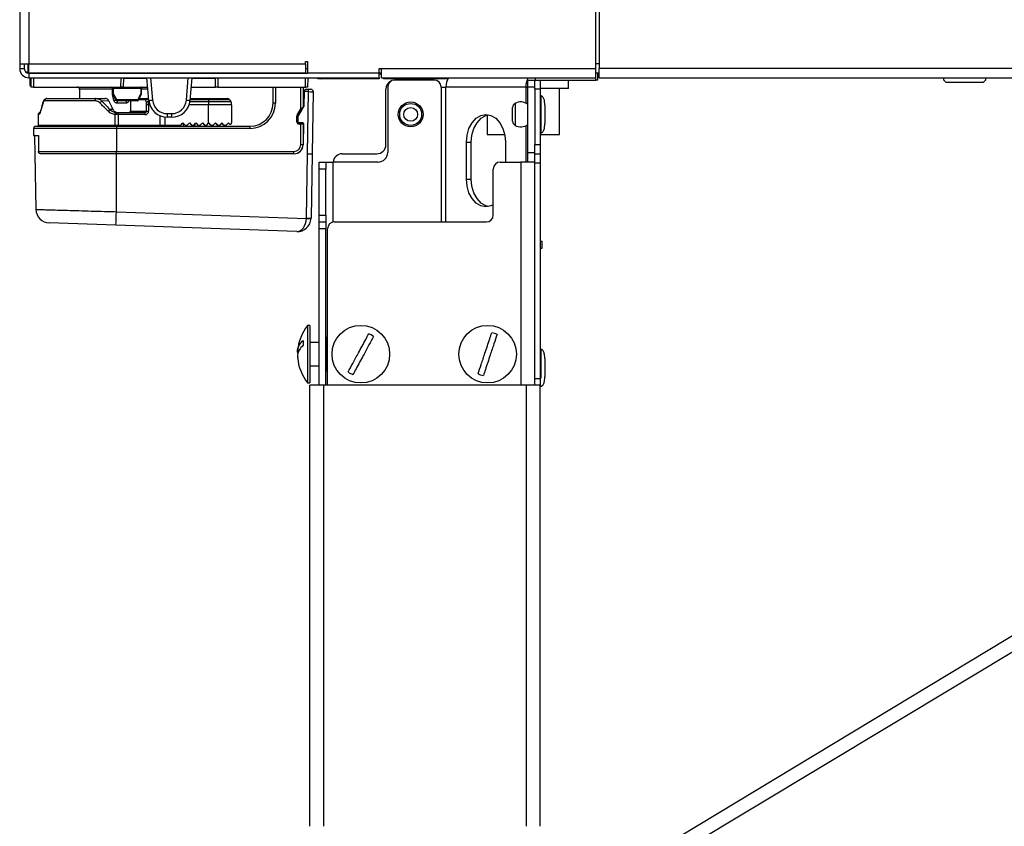
# Paper-space layout 'Sheet2' of a CAD drawing. Units: millimetres. Extents: x 0 to 384, y 0 to 276.
# Drawn here: x 139 to 161, y 93 to 111 of the extents above; entities that cross this region are included whole.
import ezdxf

# ---------------------------------------------------------------- set-up
doc = ezdxf.new("R2010")
doc.units = ezdxf.units.MM
doc.dimstyles.new('SLDDIMSTYLE4', dxfattribs={"dimtxt": 0.18, "dimasz": 3.302, "dimexe": 0, "dimexo": 0.0625, "dimgap": 0, "dimtad": 0, "dimtih": 1, "dimtoh": 1, "dimdec": 0, "dimrnd": 1e-09, "dimzin": 0, "dimdsep": 46, "dimtxsty": 'Standard', "dimblk1": 'NONE', "dimblk2": 'NONE', "dimsah": 1, "dimcen": 0.09, "dimadec": 0, "dimazin": 0, "dimtfac": 3.302, "dimtdec": 0, "dimtofl": 0, "dimtmove": 0, "dimatfit": 3, "dimldrblk": 'NONE', "dimfxl": 0, "dimfrac": 2, "dimtolj": 1, "dimtzin": 0, "dimarcsym": 0})

# ---------------------------------------------------------------- blocks, each defined once
blk = doc.blocks.new('_None')

psp = doc.layouts.new('Sheet2')

# ---------------------------------------------------------------- linework, layer by layer
at = {"color": 7, "linetype": 'Continuous', "lineweight": 25}
for p, q in [((139.472, 178.358), (139.472, 109.563)), ((152.047, 113.208), (152.047, 109.458)), ((151.972, 111.458), (151.972, 109.458)), ((139.472, 109.563), (139.672, 109.563)), ((139.472, 109.563), (139.472, 109.458)), ((139.472, 109.458), (139.572, 109.458)), ((139.572, 109.563), (139.572, 109.458)), ((139.672, 109.563), (145.672, 109.563)), ((139.672, 109.363), (139.672, 109.563)), ((145.672, 109.613), (145.722, 109.613)), ((145.672, 109.563), (145.672, 109.613)), ((145.672, 109.563), (145.672, 109.363)), ((145.672, 109.458), (145.722, 109.458)), ((145.722, 109.613), (145.722, 109.358)), ((147.272, 109.458), (147.322, 109.458)), ((147.272, 109.358), (147.272, 109.458)), ((147.322, 109.458), (151.972, 109.458)), ((147.322, 109.258), (147.322, 109.458)), ((151.972, 109.458), (151.972, 109.258)), ((230.997, 109.458), (152.047, 109.458)), ((152.047, 109.258), (152.047, 109.458)), ((139.645, 109.358), (139.602, 109.387)), ((139.672, 109.363), (145.672, 109.363)), ((139.672, 109.358), (139.672, 109.258)), ((139.672, 109.358), (145.722, 109.358)), ((139.672, 109.258), (147.272, 109.258)), ((139.69, 109.258), (139.69, 109.108)), ((139.722, 109.058), (139.718, 109.258)), ((139.768, 109.258), (139.772, 109.058)), ((140.334, 109.358), (140.334, 109.363)), ((140.522, 109.358), (140.522, 109.363)), ((141.668, 109.058), (141.672, 109.258)), ((141.722, 109.258), (141.718, 109.058)), ((141.723, 109.358), (141.723, 109.363)), ((142.223, 109.358), (142.223, 109.363)), ((142.275, 108.768), (142.232, 109.258)), ((143.211, 109.258), (143.168, 108.768)), ((143.22, 109.363), (143.22, 109.358)), ((143.72, 109.358), (143.72, 109.363)), ((143.725, 109.058), (143.722, 109.258)), ((143.772, 109.258), (143.775, 109.058)), ((144.922, 109.358), (144.922, 109.363)), ((145.109, 109.363), (145.109, 109.358)), ((145.622, 109.363), (145.622, 109.358)), ((145.672, 109.058), (145.675, 109.258)), ((147.272, 109.358), (145.722, 109.358)), ((145.725, 109.258), (145.722, 109.058)), ((147.172, 109.238), (145.992, 109.238)), ((147.172, 109.238), (147.172, 109.258)), ((147.272, 109.238), (147.172, 109.238)), ((147.272, 109.258), (147.272, 109.358)), ((147.322, 109.358), (147.272, 109.358)), ((147.272, 109.345), (147.322, 109.345)), ((147.272, 109.258), (147.272, 109.238)), ((147.322, 109.258), (151.972, 109.258)), ((147.372, 109.238), (147.372, 109.258)), ((148.768, 109.238), (147.372, 109.238)), ((152.047, 109.358), (151.972, 109.358)), ((151.978, 109.208), (151.978, 109.358)), ((152.022, 109.208), (152.022, 109.358)), ((152.047, 109.258), (230.997, 109.258)), ((159.532, 109.208), (159.532, 109.258)), ((160.432, 109.258), (160.432, 109.208)), ((139.7, 109.108), (139.69, 109.108)), ((139.772, 109.058), (139.722, 109.058)), ((139.772, 109.058), (141.668, 109.058)), ((140.772, 109.008), (140.772, 108.808)), ((141.483, 108.912), (141.483, 109.008)), ((141.484, 109.033), (141.484, 108.914)), ((141.508, 109.033), (142.101, 109.033)), ((141.508, 108.914), (141.508, 109.033)), ((141.718, 109.058), (141.668, 109.058)), ((141.718, 109.058), (142.25, 109.058)), ((142.101, 109.033), (142.101, 108.914)), ((142.118, 108.914), (142.118, 109.033)), ((143.194, 109.058), (143.725, 109.058)), ((143.775, 109.058), (143.725, 109.058)), ((143.775, 109.058), (145.672, 109.058)), ((144.972, 108.708), (144.972, 109.058)), ((145.622, 109.058), (145.622, 108.625)), ((145.722, 109.058), (145.672, 109.058)), ((145.694, 109.008), (145.744, 109.008)), ((145.744, 108.957), (145.744, 109.008)), ((145.744, 109.008), (145.794, 109.008)), ((147.422, 107.808), (147.422, 109.008)), ((147.459, 109.058), (147.459, 107.638)), ((148.469, 109.208), (147.609, 109.208)), ((148.619, 109.058), (148.725, 109.058)), ((150.458, 109.058), (148.725, 109.058)), ((150.458, 109.058), (150.502, 109.058)), ((150.502, 109.208), (150.652, 109.208)), ((150.502, 109.058), (150.502, 109.208)), ((150.652, 109.058), (150.502, 109.058)), ((150.502, 107.638), (150.502, 109.058)), ((150.652, 109.208), (150.652, 109.186)), ((150.652, 109.208), (150.772, 109.208)), ((150.652, 109.008), (150.652, 109.186)), ((150.772, 109.008), (150.652, 109.008)), ((150.652, 109.008), (150.652, 107.808)), ((150.772, 109.208), (151.978, 109.208)), ((150.772, 109.208), (150.772, 109.008)), ((151.385, 109.028), (150.772, 109.028)), ((150.772, 109.008), (150.772, 107.808)), ((151.191, 108.028), (151.191, 109.028)), ((151.385, 109.028), (151.385, 109.208)), ((152.022, 109.208), (151.978, 109.208)), ((159.532, 109.208), (159.582, 109.158)), ((160.382, 109.158), (159.582, 109.158)), ((160.382, 109.158), (160.432, 109.208)), ((140.064, 108.808), (141.122, 108.808)), ((141.122, 108.808), (141.328, 108.808)), ((141.485, 108.892), (141.483, 108.912)), ((141.517, 108.764), (141.485, 108.892)), ((141.488, 108.904), (141.557, 108.772)), ((142.05, 108.773), (142.115, 108.904)), ((142.067, 108.808), (142.23, 108.808)), ((142.23, 108.808), (142.233, 108.808)), ((142.233, 108.808), (142.272, 108.808)), ((143.172, 108.808), (143.572, 108.808)), ((143.572, 108.783), (143.572, 108.808)), ((143.572, 108.808), (143.985, 108.808)), ((145.644, 108.957), (145.638, 108.641)), ((145.644, 108.957), (145.644, 108.959)), ((145.744, 108.957), (145.644, 108.957)), ((145.72, 107.608), (145.744, 108.957)), ((145.844, 108.957), (145.82, 107.608)), ((150.792, 108.863), (150.772, 108.863)), ((139.978, 108.715), (139.924, 108.532)), ((141.108, 108.758), (140.018, 108.758)), ((141.405, 108.759), (141.257, 108.75)), ((142.034, 108.783), (141.578, 108.783)), ((142.028, 108.758), (141.578, 108.758)), ((141.779, 108.708), (141.585, 108.708)), ((141.875, 108.758), (141.875, 108.533)), ((142.222, 108.718), (142.207, 108.783)), ((142.227, 108.533), (142.227, 108.668)), ((142.271, 108.668), (142.227, 108.668)), ((142.257, 108.783), (142.266, 108.743)), ((142.271, 108.668), (142.271, 108.533)), ((143.572, 108.783), (143.572, 108.743)), ((144.028, 108.783), (143.572, 108.783)), ((143.572, 108.743), (144.052, 108.743)), ((143.572, 108.743), (143.572, 108.668)), ((144.072, 108.668), (143.572, 108.668)), ((143.572, 108.273), (143.572, 108.668)), ((144.028, 108.783), (144.052, 108.743)), ((144.072, 108.668), (144.072, 108.281)), ((145.022, 108.708), (144.972, 108.708)), ((145.493, 108.447), (145.572, 108.582)), ((145.515, 108.434), (145.637, 108.636)), ((145.572, 108.582), (145.622, 108.625)), ((145.593, 108.569), (145.572, 108.582)), ((145.618, 108.612), (145.593, 108.569)), ((145.622, 108.611), (145.622, 108.625)), ((145.638, 108.641), (145.637, 108.636)), ((150.172, 108.313), (150.172, 108.614)), ((150.872, 108.661), (150.872, 108.266)), ((139.872, 108.458), (139.872, 108.233)), ((141.5, 108.567), (141.432, 108.567)), ((141.544, 108.233), (141.544, 108.46)), ((141.612, 108.458), (141.568, 108.458)), ((141.569, 108.508), (141.614, 108.508)), ((141.612, 108.458), (141.612, 108.233)), ((142.189, 108.458), (141.612, 108.458)), ((141.614, 108.508), (142.192, 108.508)), ((141.877, 108.533), (142.227, 108.533)), ((142.227, 108.533), (142.271, 108.533)), ((142.674, 108.48), (142.77, 108.48)), ((142.674, 108.48), (142.674, 108.402)), ((142.77, 108.402), (142.674, 108.402)), ((142.77, 108.48), (142.77, 108.402)), ((145.487, 108.303), (145.487, 108.422)), ((145.512, 108.422), (145.487, 108.422)), ((145.515, 108.434), (145.493, 108.447)), ((145.512, 108.422), (145.512, 108.303)), ((145.512, 108.303), (145.512, 108.421)), ((145.593, 108.569), (145.515, 108.434)), ((149.619, 108.448), (149.619, 108.028)), ((139.772, 108.158), (139.772, 108.008)), ((139.822, 108.208), (141.572, 108.208)), ((141.544, 108.233), (141.612, 108.233)), ((141.572, 108.208), (141.572, 108.158)), ((141.572, 108.208), (144.472, 108.208)), ((141.572, 108.158), (141.572, 107.658)), ((144.472, 108.158), (141.572, 108.158)), ((141.612, 108.233), (142.522, 108.233)), ((142.522, 108.233), (142.622, 108.233)), ((142.622, 108.208), (142.622, 108.233)), ((142.622, 108.233), (142.968, 108.233)), ((142.968, 108.233), (142.952, 108.217)), ((142.968, 108.233), (143.014, 108.279)), ((143.014, 108.279), (143.06, 108.233)), ((143.022, 108.271), (143.022, 108.208)), ((143.06, 108.233), (143.109, 108.233)), ((143.063, 108.23), (143.06, 108.233)), ((143.109, 108.233), (143.106, 108.23)), ((143.109, 108.233), (143.155, 108.279)), ((143.155, 108.279), (143.201, 108.233)), ((143.201, 108.233), (143.25, 108.233)), ((143.204, 108.23), (143.201, 108.233)), ((143.25, 108.233), (143.247, 108.23)), ((143.25, 108.233), (143.296, 108.279)), ((143.296, 108.279), (143.342, 108.233)), ((143.342, 108.233), (143.391, 108.233)), ((143.345, 108.23), (143.342, 108.233)), ((143.391, 108.233), (143.388, 108.23)), ((143.391, 108.233), (143.437, 108.279)), ((143.437, 108.279), (143.483, 108.233)), ((143.483, 108.233), (143.532, 108.233)), ((143.486, 108.23), (143.483, 108.233)), ((143.522, 108.208), (143.522, 108.225)), ((143.532, 108.233), (143.529, 108.23)), ((143.532, 108.233), (143.572, 108.273)), ((143.578, 108.279), (143.572, 108.273)), ((143.624, 108.233), (143.578, 108.279)), ((143.624, 108.233), (143.673, 108.233)), ((143.627, 108.23), (143.624, 108.233)), ((143.666, 108.227), (143.647, 108.208)), ((143.673, 108.233), (143.67, 108.23)), ((143.719, 108.279), (143.673, 108.233)), ((143.765, 108.233), (143.719, 108.279)), ((143.762, 108.235), (143.739, 108.258)), ((143.765, 108.233), (143.814, 108.233)), ((143.768, 108.23), (143.765, 108.233)), ((143.789, 108.208), (143.771, 108.227)), ((143.814, 108.233), (143.811, 108.23)), ((143.86, 108.279), (143.814, 108.233)), ((143.906, 108.233), (143.86, 108.279)), ((143.906, 108.233), (143.955, 108.233)), ((143.909, 108.23), (143.906, 108.233)), ((143.955, 108.233), (143.952, 108.23)), ((144.001, 108.279), (143.955, 108.233)), ((144.02, 108.259), (144.001, 108.279)), ((144.472, 108.158), (144.472, 108.208)), ((145.512, 108.303), (145.487, 108.303)), ((145.622, 108.278), (145.537, 108.278)), ((145.572, 108.253), (145.537, 108.253)), ((145.622, 108.253), (145.572, 108.253)), ((145.572, 107.808), (145.572, 108.253)), ((145.622, 108.278), (145.632, 108.268)), ((145.622, 108.253), (145.622, 108.278)), ((145.622, 108.253), (145.622, 107.808)), ((145.632, 108.268), (145.624, 107.805)), ((139.772, 108.008), (139.878, 108.008)), ((139.796, 107.998), (139.824, 106.401)), ((139.878, 108.008), (139.878, 107.658)), ((149.619, 108.028), (149.633, 108.028)), ((149.633, 108.028), (149.998, 108.028)), ((150.772, 108.063), (150.792, 108.063)), ((150.772, 108.028), (151.191, 108.028)), ((145.572, 107.808), (145.622, 107.808)), ((149.167, 107.058), (149.167, 107.858)), ((149.167, 107.858), (149.273, 107.858)), ((149.273, 107.058), (149.273, 107.858)), ((150.016, 107.858), (150.016, 107.428)), ((150.652, 107.808), (150.772, 107.808)), ((150.652, 107.608), (150.652, 107.808)), ((150.772, 107.808), (150.772, 107.608)), ((139.878, 107.658), (141.572, 107.658)), ((141.572, 107.608), (139.929, 107.608)), ((141.572, 107.658), (145.422, 107.658)), ((141.572, 107.608), (141.572, 107.658)), ((141.572, 106.351), (141.572, 107.608)), ((145.424, 107.608), (141.572, 107.608)), ((145.422, 107.608), (145.422, 107.658)), ((145.696, 106.214), (145.72, 107.608)), ((145.72, 107.608), (145.82, 107.608)), ((145.82, 107.608), (145.796, 106.214)), ((146.472, 107.608), (147.222, 107.608)), ((150.502, 107.638), (150.652, 107.638)), ((150.502, 107.428), (150.502, 107.638)), ((150.652, 107.608), (150.772, 107.608)), ((150.652, 107.428), (150.652, 107.608)), ((150.772, 107.608), (150.772, 107.408)), ((145.969, 107.428), (146.119, 107.428)), ((145.969, 107.278), (145.969, 107.428)), ((146.119, 107.428), (146.119, 107.278)), ((146.119, 107.428), (146.269, 107.428)), ((147.249, 107.428), (146.269, 107.428)), ((149.902, 107.428), (150.352, 107.428)), ((150.652, 107.428), (150.352, 107.428)), ((150.652, 102.703), (150.652, 107.428)), ((150.772, 107.408), (150.652, 107.408)), ((150.772, 107.408), (150.772, 102.733)), ((146.119, 107.278), (145.969, 107.278)), ((145.969, 106.278), (145.969, 107.278)), ((146.119, 106.278), (146.119, 107.278)), ((149.752, 106.278), (149.752, 107.278)), ((149.167, 107.058), (149.273, 107.058)), ((141.572, 106.351), (145.696, 106.207)), ((145.969, 106.278), (146.119, 106.278)), ((145.969, 106.128), (145.969, 106.278)), ((146.119, 106.278), (146.119, 106.128)), ((141.561, 106.056), (140.114, 106.107)), ((145.485, 105.919), (141.561, 106.056)), ((145.969, 106.128), (146.119, 106.128)), ((145.969, 105.978), (145.969, 106.128)), ((146.119, 106.128), (146.119, 105.978)), ((146.304, 106.128), (149.602, 106.128)), ((146.119, 105.978), (145.969, 105.978)), ((145.969, 102.583), (145.969, 105.978)), ((146.119, 102.583), (146.119, 105.978)), ((146.154, 102.583), (146.154, 105.978)), ((150.772, 105.708), (150.811, 105.708)), ((150.811, 105.558), (150.811, 105.708)), ((150.772, 105.558), (150.811, 105.558)), ((145.772, 103.883), (145.722, 103.883)), ((145.722, 103.883), (145.722, 102.726)), ((145.772, 103.883), (145.772, 102.726)), ((145.622, 103.556), (145.622, 103.454)), ((145.969, 103.508), (145.772, 103.508)), ((146.154, 103.618), (146.129, 103.618)), ((150.792, 103.363), (150.772, 103.363)), ((145.772, 103.008), (145.969, 103.008)), ((146.129, 102.898), (146.154, 102.898)), ((145.722, 102.726), (145.722, 102.633)), ((145.722, 102.633), (145.772, 102.633)), ((145.772, 102.726), (145.772, 102.633)), ((150.652, 102.733), (150.772, 102.733)), ((150.652, 102.583), (150.652, 102.703)), ((150.772, 102.733), (150.772, 102.583)), ((145.772, 93.008), (145.772, 102.583)), ((146.072, 102.583), (145.772, 102.583)), ((146.072, 93.008), (146.072, 102.583)), ((150.472, 102.583), (146.072, 102.583)), ((150.472, 93.008), (150.472, 102.583)), ((150.772, 102.583), (150.472, 102.583)), ((150.772, 93.008), (150.772, 102.583)), ((150.772, 102.563), (150.792, 102.563))]:
    psp.add_line(p, q, dxfattribs=at)
at = {"color": 8, "linetype": 'Continuous', "lineweight": 25}
for p, q in [((139.672, 178.358), (139.672, 109.563)), ((139.645, 109.563), (139.645, 109.362)), ((152.047, 109.558), (151.972, 109.558)), ((139.7, 109.258), (139.7, 109.108)), ((140.384, 109.363), (140.384, 109.358)), ((142.234, 109.241), (141.721, 109.241)), ((142.303, 109.363), (142.303, 109.358)), ((142.312, 109.258), (142.355, 108.772)), ((143.089, 108.772), (143.131, 109.258)), ((143.14, 109.358), (143.14, 109.363)), ((143.722, 109.241), (143.21, 109.241)), ((145.059, 109.358), (145.059, 109.363)), ((145.572, 109.358), (145.572, 109.363)), ((145.992, 109.258), (145.992, 109.238)), ((150.67, 109.208), (150.67, 109.258)), ((139.721, 109.108), (139.7, 109.108)), ((141.483, 109.008), (140.772, 109.008)), ((141.484, 109.033), (141.508, 109.033)), ((142.101, 109.033), (142.118, 109.033)), ((142.254, 109.008), (142.118, 109.008)), ((145.022, 109.058), (145.022, 108.708)), ((145.572, 108.582), (145.572, 109.058)), ((148.619, 109.058), (148.619, 106.128)), ((148.725, 106.128), (148.725, 109.058)), ((150.458, 109.058), (150.458, 108.708)), ((141.483, 108.912), (141.484, 108.912)), ((141.484, 108.914), (141.508, 108.914)), ((141.485, 108.892), (141.493, 108.895)), ((142.118, 108.914), (142.101, 108.914)), ((141.877, 108.758), (141.877, 108.533)), ((142.207, 108.783), (142.055, 108.783)), ((142.274, 108.783), (142.257, 108.783)), ((142.266, 108.743), (142.278, 108.743)), ((142.297, 108.668), (142.271, 108.668)), ((143.572, 108.668), (143.147, 108.668)), ((143.165, 108.743), (143.572, 108.743)), ((143.572, 108.783), (143.17, 108.783)), ((150.223, 108.701), (150.223, 108.226)), ((139.889, 108.458), (139.872, 108.458)), ((139.924, 108.545), (139.924, 108.532)), ((141.875, 108.533), (141.877, 108.533)), ((142.522, 108.233), (142.522, 108.432)), ((142.622, 108.406), (142.622, 108.233)), ((141.572, 108.158), (139.772, 108.158)), ((139.872, 108.233), (141.544, 108.233)), ((143.281, 108.208), (143.281, 108.264)), ((145.537, 108.278), (145.537, 108.253)), ((145.572, 108.278), (145.572, 108.253)), ((150.458, 108.219), (150.458, 107.428)), ((139.878, 107.998), (139.796, 107.998)), ((146.269, 107.428), (146.269, 106.124)), ((150.352, 107.428), (150.352, 102.583)), ((146.129, 103.618), (146.129, 103.258)), ((146.129, 103.258), (146.129, 102.898)), ((150.792, 102.563), (150.792, 102.579))]:
    psp.add_line(p, q, dxfattribs=at)
at = {"color": 7, "linetype": 'Continuous', "lineweight": 25, "flags": 128}
for points in [[(142.109, 109.058), (142.107, 109.058), (142.106, 109.056), (142.104, 109.054), (142.103, 109.051), (142.102, 109.047), (142.102, 109.043), (142.101, 109.038), (142.101, 109.033)], [(141.487, 108.903), (141.487, 108.903), (141.488, 108.904), (141.488, 108.904)], [(142.116, 108.903), (142.116, 108.904), (142.115, 108.904)], [(141.556, 108.772), (141.556, 108.772), (141.557, 108.772)], [(142.05, 108.772), (142.05, 108.773), (142.05, 108.773)], [(149.167, 107.858), (149.182, 108.014), (149.224, 108.158), (149.292, 108.283), (149.379, 108.378), (149.482, 108.438), (149.592, 108.458), (149.701, 108.438), (149.804, 108.378), (149.892, 108.283), (149.959, 108.158), (150.001, 108.014), (150.016, 107.858)], [(149.273, 107.858), (149.288, 108.014), (149.33, 108.158), (149.398, 108.283), (149.485, 108.378), (149.588, 108.438), (149.645, 108.454)], [(149.752, 106.503), (149.701, 106.479), (149.592, 106.458), (149.482, 106.479), (149.379, 106.539), (149.292, 106.634), (149.224, 106.758), (149.182, 106.903), (149.167, 107.058)], [(149.645, 106.463), (149.588, 106.479), (149.485, 106.539), (149.398, 106.634), (149.33, 106.758), (149.288, 106.903), (149.273, 107.058)]]:
    psp.add_lwpolyline(points, dxfattribs=at)
at = {"color": 7, "linetype": 'Continuous', "lineweight": 25}
for centre, radius in [((147.958, 108.463), 0.27), ((147.958, 108.463), 0.238), ((147.958, 108.463), 0.15), ((146.877, 103.258), 0.625), ((149.627, 103.258), 0.625)]:
    psp.add_circle(centre, radius, dxfattribs=at)
for centre, radius, start, end in [((139.672, 109.458), 0.2, 180, 270), ((139.672, 109.458), 0.1, 180, 270), ((145.992, 109.458), 0.22, 245.38, 270), ((149.101, 109.064), 0.376, 148.8859, 180.8853), ((150.833, 109.064), 0.376, 148.8859, 180.8853), ((139.74, 109.108), 0.05, 180, 248.219), ((140.722, 109.008), 0.05, 0, 90), ((141.459, 109.033), 0.025, 0, 90), ((141.34, 109.04), 0.168, 357.8739, 6.4019), ((142.143, 109.033), 0.025, 90, 180), ((145.694, 108.958), 0.05, 90, 179), ((145.794, 108.958), 0.05, 359, 90), ((147.622, 109.008), 0.2, 117.448, 180), ((147.609, 109.058), 0.15, 90, 180), ((148.469, 109.058), 0.15, 0, 90), ((141.509, 108.914), 0.025, 180, 207.5813), ((142.093, 108.914), 0.025, 333.5838, 0), ((142.231, 108.784), 0.0242, 92.0458, 181.9092), ((142.234, 108.785), 0.0233, 93.6721, 179.0016), ((143.985, 108.758), 0.05, 30, 90), ((141.578, 108.783), 0.025, 207.5938, 269.9994), ((139.835, 108.777), 1.743, 359.3835, 0.2055), ((142.314, 108.721), 0.728, 177.0492, 180.9832), ((141.837, 108.72), 0.0591, 139.5748, 191.375), ((142.006, 108.777), 0.0287, 317.8965, 11.6508), ((142.028, 108.783), 0.025, 270, 333.2976), ((142.274, 108.677), 0.0668, 96.8578, 141.7964), ((142.285, 109.343), 0.575, 269.0258, 276.9796), ((142.674, 108.802), 0.4, 185, 270), ((142.674, 108.8), 0.32, 185, 270), ((142.77, 108.8), 0.32, 270, 355), ((142.77, 108.802), 0.4, 270, 355), ((143.158, 109.343), 0.575, 263.0204, 270.9742), ((143.922, 108.668), 0.15, 0, 30), ((144.472, 108.708), 0.55, 270, 0), ((144.472, 108.708), 0.5, 270, 0), ((145.597, 108.625), 0.025, 329.9314, 0), ((150.272, 108.614), 0.1, 119.1964, 180), ((150.347, 108.48), 0.254, 52.3499, 119.1964), ((139.922, 108.458), 0.05, 90, 180), ((142.327, 108.392), 0.786, 171.3985, 175.0527), ((141.864, 108.471), 0.252, 171.4517, 182.8306), ((142.442, 108.471), 0.252, 171.4517, 182.8306), ((145.537, 108.422), 0.05, 149.9314, 180), ((145.537, 108.421), 0.025, 149, 180), ((145.537, 108.422), 0.025, 149.9314, 180), ((139.822, 108.158), 0.05, 90, 180), ((139.897, 108.233), 0.025, 180, 270), ((141.933, 108.227), 0.389, 179.0788, 182.7655), ((141.738, 108.227), 0.126, 177.1694, 188.5483), ((142.648, 108.227), 0.126, 177.1694, 188.5483), ((143.718, 108.237), 0.03, 45, 123.2623), ((145.537, 108.303), 0.05, 180, 270), ((145.537, 108.303), 0.025, 180, 270), ((145.537, 108.303), 0.025, 180, 234.232), ((145.597, 108.253), 0.025, 0, 83.1836), ((150.272, 108.313), 0.1, 180, 240.8036), ((150.347, 108.447), 0.254, 240.8036, 307.6501), ((139.806, 107.998), 0.01, 90, 181), ((145.422, 107.808), 0.2, 270, 0), ((145.422, 107.808), 0.15, 270, 0), ((145.424, 107.808), 0.2, 270, 359), ((147.222, 107.808), 0.2, 270, 0), ((146.472, 107.408), 0.2, 90, 174.2608), ((147.249, 107.638), 0.21, 270, 0), ((149.902, 107.278), 0.15, 90, 180), ((140.124, 106.406), 0.3, 181.1439, 268), ((21.404, 110.474), 120.238, 357.89425, 358.03471), ((149.602, 106.278), 0.15, 270, 0), ((145.496, 106.219), 0.3, 268, 357.0006), ((145.496, 106.217), 0.2, 357.0006, 359), ((145.746, 107.646), 1.434, 268.0016, 271.9984), ((145.796, 107.637), 1.434, 266.0036, 269.9964), ((145.496, 106.219), 0.3, 357.0006, 359), ((146.304, 105.978), 0.15, 90, 180), ((146.502, 103.257), 1, 141.2605, 175.9073), ((146.877, 103.258), 0.474, 54.302, 68.8403), ((149.627, 103.258), 0.474, 64.302, 78.8403), ((146.129, 103.628), 0.01, 180, 270), ((146.502, 103.259), 1, 184.1379, 218.7395), ((146.129, 102.888), 0.01, 90, 180), ((146.877, 103.258), 0.474, 234.302, 248.8403), ((149.627, 103.258), 0.474, 244.302, 258.8403)]:
    psp.add_arc(centre, radius, start, end, dxfattribs=at)
at = {"color": 8, "linetype": 'Continuous', "lineweight": 25}
for centre, radius, start, end in [((139.75, 109.108), 0.0501, 179.9187, 235.3399), ((141.811, 108.329), 0.659, 117.314, 119.2828), ((142.082, 108.872), 0.0467, 43.9513, 65.7285), ((141.15, 110.168), 1.451, 284.6651, 286.2822), ((138.18, 115.276), 7.328, 297.4413, 297.6241), ((142.01, 108.731), 0.0581, 46.9483, 65.1489)]:
    psp.add_arc(centre, radius, start, end, dxfattribs=at)
at = {"color": 7, "linetype": 'Continuous', "lineweight": 25}
for centre, major_axis, ratio, start_param, end_param in [((142.254, 108.783), (0.0501, 0.0052), 0.245803, 2.579182, 2.744066), ((142.259, 108.758), (0.0544, -0.0214), 0.391496, 1.76311, 2.810308), ((142.259, 108.758), (-0.0282, 0.0497), 0.199925, 5.122805, 6.170003), ((145.744, 108.958), (0.1, -0.001), 0.008724, 4.712617, 6.283109), ((142.188, 108.668), (0, 0.1), 0.392964, 4.712389, 5.235988), ((142.235, 108.668), (0, 0.15), 0.24533, 4.712389, 5.235988), ((142.189, 108.533), (0.0819, 0), 0.915289, 4.712389, 6.283185), ((142.192, 108.533), (0.0353, 0), 0.708641, 4.712389, 6.283185), ((145.496, 106.219), (0.01, 0.3), 0.66687, 3.141593, 4.694946)]:
    psp.add_ellipse(centre, major_axis=major_axis, ratio=ratio, start_param=start_param, end_param=end_param, dxfattribs=at)
for points, knots in [([(140.062, 108.808), (140.062, 108.808), (140.06, 108.808), (140.05, 108.807), (140.032, 108.803), (140.008, 108.786), (139.989, 108.761), (139.982, 108.741), (139.979, 108.731)], [0, 0, 0, 0, 0.01716, 0.061769, 0.21707, 0.471071, 0.754192, 1, 1, 1, 1]), ([(141.122, 108.808), (141.122, 108.808), (141.137, 108.808), (141.173, 108.804), (141.22, 108.783), (141.247, 108.76), (141.257, 108.75), (141.257, 108.75)], [0, 0, 0, 0, 0.000039, 0.301993, 0.722569, 0.999961, 1, 1, 1, 1]), ([(141.405, 108.759), (141.405, 108.759), (141.4, 108.768), (141.388, 108.785), (141.364, 108.802), (141.343, 108.808), (141.33, 108.808), (141.328, 108.808), (141.328, 108.808)], [0, 0, 0, 0, 0.000061, 0.30522, 0.610355, 0.915983, 0.999939, 1, 1, 1, 1]), ([(141.578, 108.783), (141.565, 108.808), (141.542, 108.851), (141.518, 108.895), (141.508, 108.914)], [0, 0, 0, 0, 0.559998, 1, 1, 1, 1]), ([(142.101, 108.914), (142.089, 108.89), (142.066, 108.846), (142.044, 108.803), (142.034, 108.783)], [0, 0, 0, 0, 0.559998, 1, 1, 1, 1]), ([(150.872, 108.661), (150.871, 108.686), (150.869, 108.734), (150.855, 108.791), (150.837, 108.829), (150.823, 108.848), (150.807, 108.861), (150.797, 108.863), (150.792, 108.863)], [0, 0, 0, 0, 0.314224, 0.614648, 0.740485, 0.844429, 0.928572, 1, 1, 1, 1]), ([(139.986, 108.756), (139.978, 108.733), (139.954, 108.662), (139.937, 108.591), (139.926, 108.544)], [0, 0, 0, 0, 0.325438, 1, 1, 1, 1]), ([(139.989, 108.757), (139.989, 108.757), (139.981, 108.746), (139.977, 108.731), (139.973, 108.718)], [0, 0, 0, 0, 0.035347, 1, 1, 1, 1]), ([(139.979, 108.731), (139.978, 108.73), (139.975, 108.725), (139.977, 108.719), (139.978, 108.715)], [0, 0, 0, 0, 0.202557, 1, 1, 1, 1]), ([(140.018, 108.758), (140.014, 108.758), (140.003, 108.756), (139.989, 108.741), (139.981, 108.722), (139.978, 108.715)], [0, 0, 0, 0, 0.277624, 0.698035, 1, 1, 1, 1]), ([(141.211, 108.715), (141.198, 108.725), (141.177, 108.743), (141.141, 108.756), (141.12, 108.757), (141.108, 108.758)], [0, 0, 0, 0, 0.427604, 0.696789, 1, 1, 1, 1]), ([(141.391, 108.532), (141.391, 108.532), (141.351, 108.572), (141.291, 108.633), (141.231, 108.694), (141.211, 108.715)], [0, 0, 0, 0, 0.000275, 0.657479, 1, 1, 1, 1]), ([(141.257, 108.75), (141.277, 108.729), (141.335, 108.668), (141.393, 108.607), (141.432, 108.567), (141.432, 108.567)], [0, 0, 0, 0, 0.342615, 0.999976, 1, 1, 1, 1]), ([(141.5, 108.567), (141.5, 108.567), (141.487, 108.593), (141.455, 108.657), (141.424, 108.721), (141.405, 108.759)], [0, 0, 0, 0, 0.000028, 0.401456, 1, 1, 1, 1]), ([(141.585, 108.708), (141.578, 108.709), (141.563, 108.71), (141.542, 108.722), (141.525, 108.74), (141.52, 108.756), (141.517, 108.764)], [0, 0, 0, 0, 0.2232341, 0.4772702, 0.7362486, 1, 1, 1, 1]), ([(141.844, 108.764), (141.841, 108.756), (141.836, 108.74), (141.819, 108.721), (141.799, 108.71), (141.785, 108.709), (141.779, 108.708)], [0, 0, 0, 0, 0.270556, 0.541541, 0.80137, 1, 1, 1, 1]), ([(139.924, 108.532), (139.919, 108.514), (139.91, 108.483), (139.897, 108.462), (139.892, 108.459), (139.889, 108.458)], [0, 0, 0, 0, 0.426724, 0.743562, 1, 1, 1, 1]), ([(139.924, 108.545), (139.923, 108.54), (139.918, 108.521), (139.912, 108.504), (139.907, 108.494), (139.907, 108.495), (139.908, 108.495)], [0, 0, 0, 0, 0.13744, 0.638442, 0.928575, 1, 1, 1, 1]), ([(141.544, 108.46), (141.531, 108.461), (141.491, 108.468), (141.437, 108.492), (141.404, 108.521), (141.391, 108.532)], [0, 0, 0, 0, 0.228948, 0.712198, 1, 1, 1, 1]), ([(141.432, 108.567), (141.432, 108.567), (141.441, 108.558), (141.468, 108.535), (141.509, 108.516), (141.54, 108.511), (141.55, 108.509)], [0, 0, 0, 0, 0.000045, 0.29037, 0.773206, 1, 1, 1, 1]), ([(141.57, 108.508), (141.57, 108.508), (141.564, 108.508), (141.552, 108.511), (141.531, 108.522), (141.514, 108.542), (141.504, 108.559), (141.5, 108.567), (141.5, 108.567)], [0, 0, 0, 0, 0.000062, 0.186399, 0.386109, 0.733237, 0.999938, 1, 1, 1, 1]), ([(141.568, 108.458), (141.568, 108.458), (141.56, 108.458), (141.552, 108.459), (141.544, 108.46)], [0, 0, 0, 0, 0.000277, 1, 1, 1, 1]), ([(141.55, 108.509), (141.557, 108.509), (141.563, 108.508), (141.569, 108.508), (141.569, 108.508)], [0, 0, 0, 0, 0.999685, 1, 1, 1, 1]), ([(141.875, 108.533), (141.875, 108.533), (141.876, 108.53), (141.874, 108.524), (141.87, 108.516), (141.864, 108.511), (141.859, 108.508), (141.855, 108.509), (141.854, 108.509)], [0, 0, 0, 0, 0.0174424, 0.2254378, 0.4336318, 0.6507095, 0.8918309, 1, 1, 1, 1]), ([(141.854, 108.508), (141.856, 108.509), (141.862, 108.509), (141.869, 108.513), (141.874, 108.52), (141.876, 108.527), (141.877, 108.531), (141.877, 108.533)], [0, 0, 0, 0, 0.214483, 0.428844, 0.643293, 0.85795, 1, 1, 1, 1]), ([(142.931, 108.208), (142.931, 108.208), (142.935, 108.208), (142.943, 108.21), (142.949, 108.215), (142.952, 108.217)], [0, 0, 0, 0, 0.011468, 0.580469, 1, 1, 1, 1]), ([(143.063, 108.23), (143.066, 108.228), (143.071, 108.223), (143.081, 108.221), (143.091, 108.221), (143.099, 108.224), (143.104, 108.228), (143.106, 108.23)], [0, 0, 0, 0, 0.214002, 0.427881, 0.633643, 0.821267, 1, 1, 1, 1]), ([(143.204, 108.23), (143.207, 108.228), (143.212, 108.223), (143.222, 108.221), (143.232, 108.221), (143.24, 108.224), (143.245, 108.228), (143.247, 108.23)], [0, 0, 0, 0, 0.214002, 0.427881, 0.633643, 0.821267, 1, 1, 1, 1]), ([(143.345, 108.23), (143.348, 108.228), (143.353, 108.223), (143.363, 108.221), (143.373, 108.221), (143.381, 108.224), (143.386, 108.228), (143.388, 108.23)], [0, 0, 0, 0, 0.214002, 0.427881, 0.633643, 0.821267, 1, 1, 1, 1]), ([(143.486, 108.23), (143.489, 108.228), (143.494, 108.223), (143.504, 108.221), (143.514, 108.221), (143.522, 108.224), (143.527, 108.228), (143.529, 108.23)], [0, 0, 0, 0, 0.214002, 0.427881, 0.633643, 0.821267, 1, 1, 1, 1]), ([(143.627, 108.23), (143.63, 108.228), (143.635, 108.223), (143.645, 108.221), (143.655, 108.221), (143.664, 108.224), (143.668, 108.228), (143.67, 108.23)], [0, 0, 0, 0, 0.216753, 0.432905, 0.653431, 0.847178, 1, 1, 1, 1]), ([(143.768, 108.23), (143.771, 108.227), (143.777, 108.223), (143.787, 108.221), (143.797, 108.221), (143.805, 108.225), (143.809, 108.228), (143.811, 108.23)], [0, 0, 0, 0, 0.247489, 0.472688, 0.679633, 0.886914, 1, 1, 1, 1]), ([(143.909, 108.23), (143.912, 108.228), (143.918, 108.222), (143.929, 108.22), (143.942, 108.222), (143.949, 108.227), (143.952, 108.23)], [0, 0, 0, 0, 0.196366, 0.54939, 0.794447, 1, 1, 1, 1]), ([(144.02, 108.259), (144.024, 108.257), (144.037, 108.248), (144.063, 108.254), (144.072, 108.27), (144.072, 108.281), (144.072, 108.281)], [0, 0, 0, 0, 0.121099, 0.399748, 0.993892, 1, 1, 1, 1]), ([(150.792, 108.063), (150.797, 108.064), (150.807, 108.066), (150.823, 108.078), (150.837, 108.097), (150.855, 108.135), (150.869, 108.192), (150.871, 108.241), (150.872, 108.266)], [0, 0, 0, 0, 0.071428, 0.155571, 0.259515, 0.385352, 0.685776, 1, 1, 1, 1]), ([(139.931, 107.608), (139.928, 107.608), (139.918, 107.609), (139.903, 107.615), (139.889, 107.627), (139.88, 107.642), (139.879, 107.653), (139.878, 107.658)], [0, 0, 0, 0, 0.123481, 0.359828, 0.590186, 0.807575, 1, 1, 1, 1]), ([(139.929, 107.608), (139.927, 107.608), (139.924, 107.608), (139.922, 107.612), (139.922, 107.612)], [0, 0, 0, 0, 0.937694, 1, 1, 1, 1]), ([(146.601, 102.873), (146.634, 102.934), (146.705, 103.065), (146.836, 103.309), (146.957, 103.531), (147.026, 103.66), (147.048, 103.7)], [0, 0, 0, 0, 0.2326419, 0.5007576, 0.8428913, 1, 1, 1, 1]), ([(149.422, 102.831), (149.444, 102.897), (149.491, 103.038), (149.578, 103.301), (149.658, 103.54), (149.704, 103.68), (149.719, 103.724)], [0, 0, 0, 0, 0.232642, 0.500758, 0.842891, 1, 1, 1, 1]), ([(149.833, 103.686), (149.811, 103.62), (149.764, 103.478), (149.676, 103.216), (149.597, 102.976), (149.55, 102.837), (149.536, 102.793)], [0, 0, 0, 0, 0.232642, 0.500758, 0.842891, 1, 1, 1, 1]), ([(145.622, 103.454), (145.592, 103.418), (145.527, 103.34), (145.489, 103.246), (145.508, 103.194), (145.51, 103.188)], [0, 0, 0, 0, 0.431485, 0.928764, 1, 1, 1, 1]), ([(145.516, 103.258), (145.511, 103.275), (145.488, 103.35), (145.531, 103.455), (145.6, 103.532), (145.622, 103.556)], [0, 0, 0, 0, 0.168336, 0.73828, 1, 1, 1, 1]), ([(147.154, 103.643), (147.121, 103.582), (147.05, 103.451), (146.918, 103.208), (146.798, 102.986), (146.728, 102.857), (146.706, 102.816)], [0, 0, 0, 0, 0.232642, 0.500758, 0.842891, 1, 1, 1, 1]), ([(150.872, 103.163), (150.871, 103.188), (150.869, 103.236), (150.855, 103.292), (150.837, 103.33), (150.823, 103.349), (150.81, 103.359), (150.799, 103.363), (150.794, 103.363), (150.792, 103.363)], [0, 0, 0, 0, 0.321428, 0.626622, 0.752682, 0.854756, 0.934591, 0.968508, 1, 1, 1, 1]), ([(150.792, 102.563), (150.794, 102.563), (150.799, 102.564), (150.81, 102.568), (150.823, 102.578), (150.837, 102.597), (150.855, 102.634), (150.869, 102.691), (150.871, 102.739), (150.872, 102.763)], [0, 0, 0, 0, 0.0314918, 0.0654091, 0.1452438, 0.2473179, 0.3733783, 0.6785716, 1, 1, 1, 1])]:
    psp.add_open_spline(points, degree=3, knots=knots, dxfattribs=at)
for points in [[(140.064, 108.808), (140.058, 108.808), (140.046, 108.806), (140.031, 108.794), (140.02, 108.778), (140.019, 108.765), (140.018, 108.758)], [(141.122, 108.808), (141.12, 108.808), (141.116, 108.806), (141.112, 108.794), (141.109, 108.778), (141.108, 108.765), (141.108, 108.758)], [(141.257, 108.75), (141.255, 108.749), (141.251, 108.748), (141.239, 108.74), (141.225, 108.729), (141.216, 108.719), (141.211, 108.715)], [(141.432, 108.567), (141.431, 108.566), (141.429, 108.565), (141.419, 108.557), (141.406, 108.546), (141.396, 108.537), (141.391, 108.532)], [(141.569, 108.508), (141.569, 108.508), (141.569, 108.506), (141.568, 108.494), (141.568, 108.478), (141.568, 108.465), (141.568, 108.458)], [(150.872, 103.163), (150.872, 103.16), (150.872, 103.154), (150.872, 103.108), (150.872, 103.042), (150.872, 102.963), (150.872, 102.885), (150.872, 102.819), (150.872, 102.772), (150.872, 102.766), (150.872, 102.763)]]:
    psp.add_open_spline(points, degree=3, dxfattribs=at)
at = {"color": 8, "linetype": 'Continuous', "lineweight": 25}
for points, knots in [([(150.792, 108.071), (150.792, 108.07), (150.792, 108.068), (150.792, 108.132), (150.792, 108.248), (150.792, 108.398), (150.792, 108.558), (150.792, 108.704), (150.792, 108.81), (150.792, 108.864), (150.792, 108.858), (150.792, 108.856)], [0, 0, 0, 0, 0.074391, 0.199391, 0.324391, 0.449391, 0.574391, 0.699391, 0.824391, 0.949391, 1, 1, 1, 1]), ([(139.913, 108.5), (139.91, 108.498), (139.901, 108.493), (139.891, 108.478), (139.89, 108.465), (139.889, 108.458)], [0, 0, 0, 0, 0.229393, 0.614697, 1, 1, 1, 1]), ([(139.83, 106.401), (139.83, 106.401), (139.83, 106.401), (139.887, 106.399), (139.991, 106.396), (140.144, 106.392), (140.334, 106.386), (140.562, 106.38), (140.816, 106.372), (141.094, 106.364), (141.348, 106.357), (141.51, 106.352), (141.572, 106.351)], [0, 0, 0, 0, 0.073783, 0.17953, 0.288343, 0.3941, 0.502922, 0.608712, 0.717569, 0.823402, 0.932303, 1, 1, 1, 1]), ([(150.792, 102.738), (150.792, 102.761), (150.792, 102.826), (150.792, 102.964), (150.792, 103.12), (150.792, 103.253), (150.792, 103.345), (150.792, 103.357), (150.792, 103.363)], [0, 0, 0, 0, 0.100409, 0.280327, 0.460246, 0.640164, 0.820082, 1, 1, 1, 1])]:
    psp.add_open_spline(points, degree=3, knots=knots, dxfattribs=at)

# ---------------------------------------------------------------- leaders
at = {"color": 7, "linetype": 'Continuous', "lineweight": 0, "has_arrowhead": 0}
for points in [[(181.094, 109.258), (0, 0)], [(196.572, 107.528), (0, 0)], [(203.815, 107.408), (0, 0)], [(177.068, 106.438), (0, 0)], [(225.077, 103.36), (0, 0)]]:
    psp.add_leader(points, dimstyle='SLDDIMSTYLE4', dxfattribs=at)

doc.saveas('drawing.dxf')
